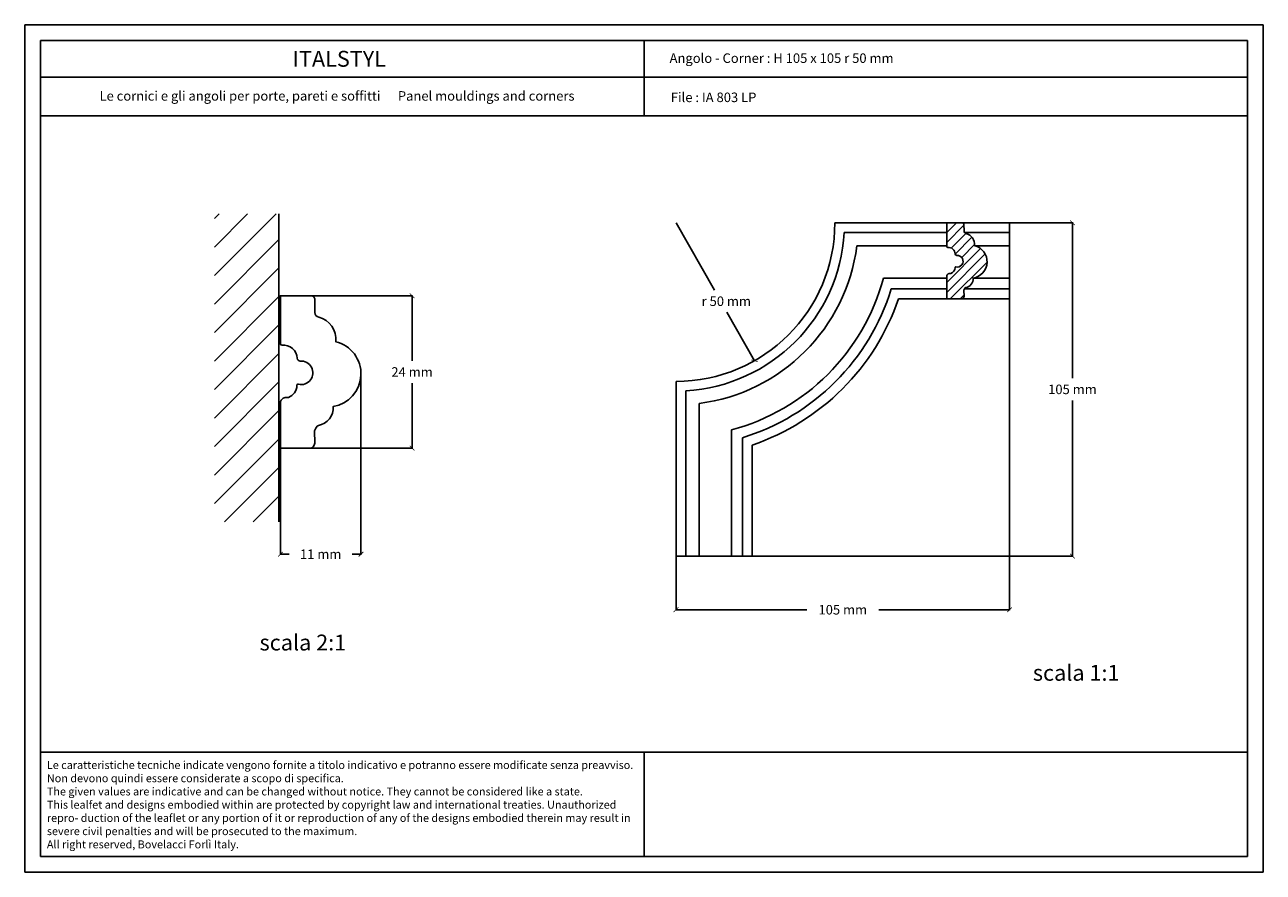
# Model space of a CAD drawing. Units: millimetres. Extents: x 0.015 to 0.405, y 0.015 to 0.282.
import ezdxf
from ezdxf.enums import TextEntityAlignment as Align

# ---------------------------------------------------------------- set-up
doc = ezdxf.new("R2010")
doc.units = ezdxf.units.MM
for name, color, linetype in [('Dimensione', 150, 'Continuous'), ('Profilo', 1, 'Continuous'), ('Sezione', 2, 'Continuous'), ('Table', 3, 'Continuous'), ('Text', 4, 'Continuous'), ('Vista', 2, 'Continuous')]:
    doc.layers.add(name, color=color, linetype=linetype)
doc.styles.add('Arial', font='ARIAL.TTF')
doc.styles.add('ROMANS', font='romans')
doc.styles.add('style1', font='TIMES.TTF')
doc.dimstyles.new('Bovelacci', dxfattribs={"dimscale": 0.001, "dimtxt": 3, "dimasz": 1.5, "dimexe": 0.18, "dimexo": 0.0625, "dimgap": 2, "dimtad": 0, "dimtih": 1, "dimtoh": 1, "dimzin": 0, "dimdsep": 46, "dimtxsty": 'ROMANS', "dimblk": 'ARCHTICK', "dimcen": 0, "dimclrd": 5, "dimclre": 5, "dimclrt": 4, "dimadec": 0, "dimazin": 0, "dimtfac": 1, "dimtofl": 0, "dimtmove": 2, "dimatfit": 3, "dimfxl": 1, "dimtolj": 1, "dimtzin": 0, "dimarcsym": 0})

# ---------------------------------------------------------------- blocks, each defined once
blk = doc.blocks.new('_ArchTick')
at = {"color": 0, "linetype": 'ByBlock', "const_width": 0.15}
blk.add_lwpolyline([(-0.5, -0.5), (0.5, 0.5)], dxfattribs=at)
blk = doc.blocks.new('*D12')
at = {"layer": 'Defpoints', "color": 0}
for p in [(0.1052556111845642, 0.1966021943256573), (0.1369579291971699, 0.1966021943256573), (0.1053317013833314, 0.1486021943256574)]:
    blk.add_point(p, dxfattribs=at)
at = {"layer": 'Dimensione', "color": 5, "lineweight": -2}
for p, q in [((0.1053181111845642, 0.1966021943256573), (0.1371379291971699, 0.1966021943256573)), ((0.1369579291971699, 0.1966021943256573), (0.1369579291971698, 0.1761021943256573)), ((0.1369579291971698, 0.1486021943256574), (0.1369579291971698, 0.1691021943256573)), ((0.1053942013833313, 0.1486021943256574), (0.1371379291971698, 0.1486021943256574))]:
    blk.add_line(p, q, dxfattribs=at)
at = {"layer": 'Dimensione', "color": 5, "lineweight": -2, "xscale": 0.0015, "yscale": 0.0015, "zscale": 0.0015}
for p, rotation in [((0.1369579291971699, 0.1966021943256573), 90), ((0.1369579291971698, 0.1486021943256574), 270)]:
    blk.add_blockref('_ArchTick', p, dxfattribs=dict(at, rotation=rotation))
at = {"layer": 'Dimensione', "color": 4, "insert": (0.1369579291971698, 0.1726021943256574), "char_height": 0.003, "attachment_point": 5, "style": 'ROMANS'}
blk.add_mtext('\\A1;24 mm', dxfattribs=at)
blk = doc.blocks.new('*D13')
at = {"layer": 'Defpoints', "color": 0}
for p in [(0.1208743586285379, 0.1719612892774963), (0.0955015181215364, 0.1486021943256574), (0.0955015181215364, 0.1152024287375155)]:
    blk.add_point(p, dxfattribs=at)
at = {"layer": 'Dimensione', "color": 5, "lineweight": -2}
for p, q in [((0.1208743586285379, 0.1718987892774963), (0.1208743586285379, 0.1150224287375155)), ((0.0955015181215364, 0.1485396943256574), (0.0955015181215364, 0.1150224287375155)), ((0.0955015181215364, 0.1152024287375155), (0.0982593669464658, 0.1152024287375155)), ((0.1208743586285379, 0.1152024287375155), (0.1181165098036086, 0.1152024287375155))]:
    blk.add_line(p, q, dxfattribs=at)
at = {"layer": 'Dimensione', "color": 5, "lineweight": -2, "xscale": 0.0015, "yscale": 0.0015, "zscale": 0.0015, "rotation": 180}
blk.add_blockref('_ArchTick', (0.0955015181215364, 0.1152024287375155), dxfattribs=at)
at = {"layer": 'Dimensione', "color": 5, "lineweight": -2, "xscale": 0.0015, "yscale": 0.0015, "zscale": 0.0015}
blk.add_blockref('_ArchTick', (0.1208743586285379, 0.1152024287375155), dxfattribs=at)
at = {"layer": 'Dimensione', "color": 4, "insert": (0.1081879383750371, 0.1152024287375155), "char_height": 0.003, "attachment_point": 5, "style": 'ROMANS'}
blk.add_mtext('\\A1;11 mm', dxfattribs=at)
blk = doc.blocks.new('*D25')
at = {"layer": 'Defpoints', "color": 0}
for p in [(0.3251036473627482, 0.1956290074643881), (0.2201036473627482, 0.1146311908037205), (0.3251036473627482, 0.0977025576688675)]:
    blk.add_point(p, dxfattribs=at)
at = {"layer": 'Dimensione', "color": 5, "lineweight": -2}
for p, q in [((0.3251036473627482, 0.1955665074643881), (0.3251036473627482, 0.0975225576688675)), ((0.2201036473627482, 0.1145686908037205), (0.2201036473627482, 0.0975225576688675)), ((0.2201036473627482, 0.0977025576688675), (0.2612465045056054, 0.0977025576688675)), ((0.3251036473627482, 0.0977025576688675), (0.2839607902198911, 0.0977025576688675))]:
    blk.add_line(p, q, dxfattribs=at)
at = {"layer": 'Dimensione', "color": 5, "lineweight": -2, "xscale": 0.0015, "yscale": 0.0015, "zscale": 0.0015, "rotation": 180}
blk.add_blockref('_ArchTick', (0.2201036473627482, 0.0977025576688675), dxfattribs=at)
at = {"layer": 'Dimensione', "color": 5, "lineweight": -2, "xscale": 0.0015, "yscale": 0.0015, "zscale": 0.0015}
blk.add_blockref('_ArchTick', (0.3251036473627482, 0.0977025576688675), dxfattribs=at)
at = {"layer": 'Dimensione', "color": 4, "insert": (0.2726036473627482, 0.0977025576688675), "char_height": 0.003, "attachment_point": 5, "style": 'ROMANS'}
blk.add_mtext('\\A1;105 mm', dxfattribs=at)
blk = doc.blocks.new('*D26')
at = {"layer": 'Defpoints', "color": 0}
for p in [(0.3251036473627482, 0.2196311908037205), (0.3449249484030474, 0.2196311908037205), (0.2441058307020806, 0.1146311908037205)]:
    blk.add_point(p, dxfattribs=at)
at = {"layer": 'Dimensione', "color": 5, "lineweight": -2}
for p, q in [((0.3251661473627482, 0.2196311908037205), (0.3451049484030475, 0.2196311908037205)), ((0.3449249484030474, 0.2196311908037205), (0.3449249484030474, 0.1706311908037205)), ((0.3449249484030474, 0.1146311908037205), (0.3449249484030474, 0.1636311908037205)), ((0.2441683307020806, 0.1146311908037205), (0.3451049484030474, 0.1146311908037205))]:
    blk.add_line(p, q, dxfattribs=at)
at = {"layer": 'Dimensione', "color": 5, "lineweight": -2, "xscale": 0.0015, "yscale": 0.0015, "zscale": 0.0015}
for p, rotation in [((0.3449249484030474, 0.2196311908037205), 90), ((0.3449249484030474, 0.1146311908037205), 270)]:
    blk.add_blockref('_ArchTick', p, dxfattribs=dict(at, rotation=rotation))
at = {"layer": 'Dimensione', "color": 4, "insert": (0.3449249484030474, 0.1671311908037205), "char_height": 0.003, "attachment_point": 5, "style": 'ROMANS'}
blk.add_mtext('\\A1;105 mm', dxfattribs=at)
blk = doc.blocks.new('*D27')
at = {"layer": 'Defpoints', "color": 0}
for p in [(0.2201036473627482, 0.2196311908037205), (0.2447865979433344, 0.1761484131712331)]:
    blk.add_point(p, dxfattribs=at)
at = {"layer": 'Dimensione', "color": 5, "lineweight": -2}
for p, q in [((0.2201036473627482, 0.2196311908037205), (0.232155663155965, 0.19839972898765)), ((0.2447865979433344, 0.1761484131712331), (0.2361292054058284, 0.19139972898765))]:
    blk.add_line(p, q, dxfattribs=at)
at = {"layer": 'Dimensione', "color": 5, "lineweight": -2, "xscale": 0.0015, "yscale": 0.0015, "zscale": 0.0015, "rotation": 299.5813628594394}
blk.add_blockref('_ArchTick', (0.2447865979433344, 0.1761484131712331), dxfattribs=at)
at = {"layer": 'Dimensione', "color": 4, "insert": (0.2359196133967883, 0.19489972898765), "char_height": 0.003, "attachment_point": 5, "style": 'ROMANS'}
blk.add_mtext('\\A1;r 50 mm', dxfattribs=at)

msp = doc.modelspace()

# ---------------------------------------------------------------- hatches: boundary and pattern name
at = {"layer": 'Profilo'}
h = msp.add_hatch(dxfattribs=at)
h.set_pattern_fill('ANSI31', color=256, scale=0.0007, style=0)
h.set_pattern_definition([(45, (0.0184287744962717, 0.0207719844668759), (-0.0015715448211871, 0.0015715448211871), [])])
h.paths.add_polyline_path([(0.3113896033016756, 0.2162704475999391, -0.3170261043333344), (0.3107712473779838, 0.2170144528693611), (0.3107599984652098, 0.2191290288317781), (0.3106141039799206, 0.2194623479201847), (0.3104473673903196, 0.2195873424991621), (0.3102389465920953, 0.2196290074643881), (0.3053619000605817, 0.2196290074643881), (0.3053619000605816, 0.212059267924321, 0.4030304553460523), (0.3056287332150709, 0.2118503710102671, -0.4336410074347732), (0.3079965776815809, 0.2097890088151159, 0.425729410588327), (0.3084803308890238, 0.209356377344951, -1.164354480294175), (0.3082002632297203, 0.205691733372082, 0.4845199914402593), (0.3079456563557692, 0.2054881421106339, -0.3232320999545644), (0.306621700415309, 0.2036303711769308), (0.3060870258820545, 0.2036303711769308), (0.3057814974373988, 0.2035285755462067), (0.3055014297780954, 0.203197739706766), (0.3053619000605817, 0.2030024883493806), (0.3053619000605816, 0.1956290074643881), (0.3102769916914791, 0.1956290074643881), (0.3105131554324584, 0.1958414565233529), (0.3106548536770463, 0.1961247220408729), (0.3107729356699823, 0.1964079874000428), (0.3107493194183309, 0.1983436348391794), (0.31091463391457, 0.1987685331154595), (0.3111744141520937, 0.199075404066381), (0.311339728893226, 0.1992170368251413, 0.3913639706506968), (0.3136541340446104, 0.2021913242840511, 0.81842219508748), (0.31408187068352, 0.2123991527216658, 0.364900286041874)])
at = {"layer": 'Sezione'}
h = msp.add_hatch(dxfattribs=at)
h.set_pattern_fill('ANSI31', color=256, scale=0.002, style=0)
h.set_pattern_definition([(45, (0.0195535840367312, 0.0041562425911734), (-0.0044901280605346, 0.0044901280605346), [])])
h.paths.add_polyline_path([(0.0747108455292706, 0.1253702989016728), (0.0950465585037836, 0.1253702989016728), (0.0950465585037836, 0.2224459371099959), (0.0747108455292706, 0.222445937109996)])

# ---------------------------------------------------------------- linework, layer by layer
at = {"layer": 'Profilo'}
for points in [[(0.3084803308890238, 0.209356377344951, -0.4257294105883445), (0.3079965776815809, 0.2097890088151159, 0.4336410074347766), (0.3056287332150709, 0.2118503710102671, -0.4030304553460241), (0.3053619000605816, 0.212059267924321), (0.3053619000605816, 0.2196290074643881), (0.3102389465920955, 0.2196290074643881), (0.3104473673903198, 0.2195873424991621), (0.3106141039799206, 0.2194623479201847), (0.3107599984652098, 0.2191290288317779), (0.3107712473779838, 0.2170144528693611, 0.3170261043333427), (0.3113896033016756, 0.2162704475999391, -0.3649002860418747), (0.3140818706835201, 0.2123991527216658, -0.81842219508748), (0.3136541340446104, 0.2021913242840511, -0.3913639706507015), (0.311339728893226, 0.1992170368251413), (0.3111744141520939, 0.1990754040663812), (0.31091463391457, 0.1987685331154595), (0.3107493194183309, 0.1983436348391796), (0.3107729356699824, 0.1964079874000428), (0.3106548536770462, 0.1961247220408731), (0.3105131554324585, 0.1958414565233529), (0.3102769916914791, 0.1956290074643881), (0.3053619000605816, 0.1956290074643881), (0.3053619000605816, 0.2030024883493806), (0.3055014297780954, 0.2031977397067659), (0.3057814974373988, 0.2035285755462067), (0.3060870258820545, 0.2036303711769308), (0.306621700415309, 0.2036303711769308, 0.3232320999545683), (0.3079456563557692, 0.2054881421106339, -0.4845199914403218), (0.3082002632297204, 0.205691733372082, 1.164354480294242)], [(0.1017383797784207, 0.1760569340867832, -0.4257294105883445), (0.1007708733635348, 0.176922197027113, 0.4336410074347766), (0.096035184430515, 0.1810449214174154, -0.4030304553460241), (0.0955015181215364, 0.1814627152455233), (0.0955015181215364, 0.1966021943256573), (0.1052556111845642, 0.1966021943256573), (0.1056724527810128, 0.1965188643952054), (0.1060059259602144, 0.1962688752372505), (0.1062977149307928, 0.1956022370604369), (0.1063202127563407, 0.1913730851356033, 0.3170261043333427), (0.1075569246037243, 0.1898850745967593, -0.3649002860418747), (0.1129414593674134, 0.1821424848402128, -0.81842219508748), (0.1120859860895941, 0.1617268279649834, -0.3913639706507015), (0.1074571757868252, 0.1557782530471637), (0.107126546304561, 0.1554949875296436), (0.1066069858295132, 0.1548812456278002), (0.1062763568370351, 0.1540314490752402), (0.106323589340338, 0.1501601541969668), (0.1060874253544656, 0.1495936234786273), (0.1058040288652902, 0.149027092443587), (0.1053317013833314, 0.1486021943256574), (0.0955015181215364, 0.1486021943256574), (0.0955015181215364, 0.1633491560956424), (0.0957805775565639, 0.163739658810413), (0.0963407128751708, 0.1644013304892946), (0.0969517697644822, 0.1646049217507427), (0.0980211188309912, 0.1646049217507427, 0.3232320999545683), (0.1006690307119116, 0.1683204636181489, -0.4845199914403218), (0.1011782444598139, 0.1687276461410452, 1.164354480294242)]]:
    msp.add_lwpolyline(points, format="xyb", close=True, dxfattribs=at)
at = {"layer": 'Sezione'}
msp.add_line((0.0950465585037836, 0.1253702989016728), (0.0950465585037836, 0.2224459371099959), dxfattribs=at)
at = {"layer": 'Table', "color": 2}
for p, q in [((0.4050000000000001, 0.2819999999999998), (0.0149999999999999, 0.282)), ((0.0149999999999999, 0.282), (0.015, 0.015)), ((0.4050000000000001, 0.015), (0.4050000000000001, 0.2819999999999998)), ((0.015, 0.015), (0.4050000000000001, 0.015))]:
    msp.add_line(p, q, dxfattribs=at)
at = {"layer": 'Table'}
for p, q in [((0.4, 0.2769999999999999), (0.02, 0.277)), ((0.02, 0.277), (0.02, 0.02)), ((0.21, 0.2769999999999999), (0.21, 0.2532994226089223)), ((0.4, 0.02), (0.4, 0.2769999999999999)), ((0.4, 0.2654452889427402), (0.02, 0.2654452889427403)), ((0.4, 0.2532994226089223), (0.02, 0.2532994226089225)), ((0.02, 0.0528099428524846), (0.4, 0.0528099428524846)), ((0.21, 0.0528099428524846), (0.21, 0.02)), ((0.02, 0.02), (0.4, 0.02))]:
    msp.add_line(p, q, dxfattribs=at)
at = {"layer": 'Vista', "color": 3}
for p, q in [((0.2701036473627482, 0.2196311908037205), (0.3251036473627482, 0.2196311908037205)), ((0.2901459618346485, 0.1956290074643881), (0.3251036473627482, 0.1956290074643881)), ((0.2201036473627482, 0.1146311908037205), (0.2201036473627482, 0.1696311908037205)), ((0.2441058307020806, 0.1146311908037205), (0.2441058307020806, 0.1495888763318202))]:
    msp.add_line(p, q, dxfattribs=at)
at = {"layer": 'Vista'}
for p, q in [((0.3251036473627482, 0.1956290074643881), (0.3251036473627482, 0.2196311908037205)), ((0.2730492153894634, 0.216538923690987), (0.3053619000605816, 0.216538923690987)), ((0.3109671094917319, 0.216538923690987), (0.3251036473627482, 0.216538923690987)), ((0.2770410108201633, 0.2123991527216658), (0.3053619000605816, 0.2123991527216658)), ((0.3140818706835201, 0.2123991527216658), (0.3251036473627482, 0.2123991527216658)), ((0.2853752893083437, 0.2021913242840512), (0.3053619000605816, 0.2021913242840512)), ((0.3136541340446108, 0.2021913242840512), (0.3251036473627482, 0.2021913242840512)), ((0.2878686744351838, 0.1987685331154596), (0.3053619000605816, 0.1987685331154596)), ((0.31091463391457, 0.1987685331154595), (0.3251036473627482, 0.1987685331154595)), ((0.2231959144754818, 0.1146311908037205), (0.2231959144754818, 0.1666856227770053)), ((0.2273356854448029, 0.1146311908037205), (0.2273356854448029, 0.1626938273463054)), ((0.2375435138824176, 0.1146311908037205), (0.2375435138824176, 0.154359548858125)), ((0.2409663050510092, 0.1146311908037205), (0.2409663050510092, 0.151866163731285)), ((0.2201036473627482, 0.1146311908037205), (0.2441058307020806, 0.1146311908037205))]:
    msp.add_line(p, q, dxfattribs=at)
at = {"layer": 'Vista', "color": 3}
for radius, start, end in [(0.05, 270, 0), (0.0740407362310472, 288.91562274856, 341.0843772514399)]:
    msp.add_arc((0.2201036473627482, 0.2196311908037205), radius, start, end, dxfattribs=at)
at = {"layer": 'Vista'}
for radius, start, end in [(0.0530357925326662, 273.3425425367131, 356.657457463287), (0.0573948232186674, 277.2388003600929, 352.7611996399071), (0.0675613512779156, 284.9593556090596, 345.0406443909405), (0.0709038037057637, 287.1119045102694, 342.8880954897306)]:
    msp.add_arc((0.2201036473627482, 0.2196311908037205), radius, start, end, dxfattribs=at)

# ---------------------------------------------------------------- texts
at = {"layer": 'Text', "style": 'style1'}
msp.add_text('ITALSTYL', height=0.005, dxfattribs=at).set_placement((0.1140561490699125, 0.2687784133392506), align=Align.CENTER)
at = {"layer": 'Text'}
for s, height, style, p in [('Angolo - Corner : H 105 x 105 r 50 mm', 0.003, 'ROMANS', (0.2180556919891047, 0.269976982173197)), ('File : IA 803 LP', 0.003, 'ROMANS', (0.2184542410678115, 0.2576348370183962)), ('scala 2:1', 0.005, 'Arial', (0.0889399869180332, 0.084864271468748)), ('scala 1:1', 0.005, 'Arial', (0.3324580064363436, 0.0753291194342581))]:
    msp.add_text(s, height=height, dxfattribs=dict(at, style=style)).set_placement(p)
for s, insert, char_height, width, attachment_point in [('{\\fTimes New Roman|b0|i0|c0|p18;Le cornici e gli angoli per porte, pareti e soffitti \\fTimes New Roman|b0|i1|c0|p18;     Panel mouldings and corners}', (0.1133313047219695, 0.2610796890771976), 0.003, 0.1711766669112933, 2), ('{\\fArial|b0|i0|c0|p34;\\H1.25x;Le caratteristiche tecniche indicate vengono fornite a titolo indicativo e potranno essere modificate senza preavviso. Non devono quindi essere considerate a scopo di specifica.\\P\\fArial|b0|i1|c0|p34;The given values are indicative and can be changed without notice. They cannot be considered like a state.\\PThis lealfet and designs embodied within are protected by copyright law and international treaties. Unauthorized repro- duction of the leaflet or any portion of it or reproduction of any of the designs embodied therein may result in severe civil penalties and will be prosecuted to the maximum.\\PAll right reserved, Bovelacci Forlì Italy.}', (0.0219676065851835, 0.0500313976452307), 0.002, 0.1863544980601608, 1)]:
    msp.add_mtext(s, dxfattribs=dict(at, insert=insert, char_height=char_height, width=width, attachment_point=attachment_point))

# ---------------------------------------------------------------- dimensions: what is measured, and where the dimension line sits
at = {"layer": 'Dimensione'}
dim = msp.add_radius_dim(center=(0.2201036473627482, 0.2196311908037205), mpoint=(0.2447865979433344, 0.1761484131712331), text='r 50 mm', dimstyle='Bovelacci', dxfattribs=at)
dim.commit()
dim.dimension.update_dxf_attribs({"geometry": '*D27', "text_midpoint": (0.2359196133967883, 0.19489972898765), "dimtype": 164})
for base, p1, p2, text, picture, middle in [((0.3449249484030474, 0.2196311908037205), (0.2441058307020806, 0.1146311908037205), (0.3251036473627482, 0.2196311908037205), '105 mm', '*D26', (0.3449249484030474, 0.1671311908037205)), ((0.1369579291971699, 0.1966021943256573), (0.1053317013833314, 0.1486021943256574), (0.1052556111845642, 0.1966021943256573), '24 mm', '*D12', (0.1369579291971698, 0.1726021943256574))]:
    dim = msp.add_linear_dim(base=base, p1=p1, p2=p2, angle=90, text=text, dimstyle='Bovelacci', dxfattribs=at)
    dim.commit()
    dim.dimension.update_dxf_attribs({"geometry": picture, "text_midpoint": middle})
for base, p1, p2, text, picture, middle in [((0.3251036473627482, 0.0977025576688675), (0.2201036473627482, 0.1146311908037205), (0.3251036473627482, 0.1956290074643881), '105 mm', '*D25', (0.2726036473627482, 0.0977025576688675)), ((0.0955015181215364, 0.1152024287375155), (0.1208743586285379, 0.1719612892774963), (0.0955015181215364, 0.1486021943256574), '11 mm', '*D13', (0.1081879383750371, 0.1152024287375155))]:
    dim = msp.add_linear_dim(base=base, p1=p1, p2=p2, text=text, dimstyle='Bovelacci', dxfattribs=at)
    dim.commit()
    dim.dimension.update_dxf_attribs({"geometry": picture, "text_midpoint": middle})

doc.saveas('drawing.dxf')
